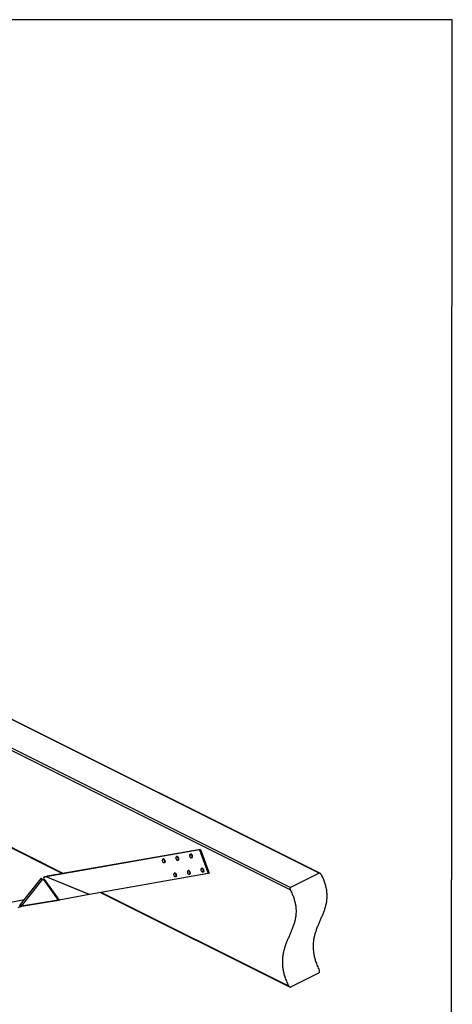
# Model space of a CAD drawing. Units: millimetres. Extents: x -2177 to 977, y -1862 to 2594.
# Drawn here: x -144 to 977, y 43 to 2594 of the extents above; entities that cross this region are included whole.
import ezdxf

# ---------------------------------------------------------------- set-up
doc = ezdxf.new("R2010")
doc.units = ezdxf.units.MM
doc.header["$MEASUREMENT"] = 0
doc.layers.get('0').update_dxf_attribs({"linetype": 'CONTINUOUS', "lineweight": 15})
doc.layers.get('Defpoints').update_dxf_attribs({"linetype": 'CONTINUOUS'})

msp = doc.modelspace()

# ---------------------------------------------------------------- linework, layer by layer
at = {"color": 7, "linetype": 'Continuous', "lineweight": 25}
for p, q in [((631.6, 382.4), (-476.8, 936.6)), ((634, 382.2), (-475, 936.7)), ((557.2, 339.2), (-553.7, 894.7)), ((-550.8, 899.6), (557.6, 345.4)), ((-491.1, 610.8), (-32.3, 381.3)), ((-490.8, 612.2), (-29.9, 381.8)), ((322, 442.9), (-74.7, 373.1)), ((324.5, 444.1), (-72.2, 374.3)), ((322, 442.9), (324.5, 444.1)), ((322, 442.9), (344.6, 381.2)), ((324.5, 444.1), (347.1, 382.4)), ((227.6, 419.1), (226.9, 418.8)), ((231.4, 409.8), (232.1, 410.1)), ((262.9, 425.3), (262.2, 425)), ((264, 416.2), (264.3, 416.1)), ((266.7, 416), (267.4, 416.4)), ((298.3, 431.5), (297.6, 431.2)), ((298.6, 423), (298.7, 422.9)), ((302.1, 422.2), (302.8, 422.6)), ((292.5, 388.7), (291.8, 388.4)), ((327.8, 394.9), (327.1, 394.6)), ((328.8, 386), (329.1, 385.8)), ((331.6, 385.6), (332.3, 386)), ((-89.2, 368.2), (-142, 301.2)), ((-85.3, 365.6), (-138.9, 297.6)), ((-85.5, 366.7), (-87.9, 368.7)), ((-85.2, 366.9), (-87.6, 368.8)), ((-85.5, 366.7), (-86.1, 365.9)), ((-85.2, 366.9), (-85.5, 365.7)), ((-82.2, 366.2), (-43.6, 312.3)), ((-75.3, 373.1), (-80.9, 372)), ((-80.9, 372), (-78.5, 372.9)), ((-80.9, 367.7), (-41.3, 312.4)), ((-73, 374), (-78.5, 372.9)), ((-73.7, 373.7), (-75.3, 373.1)), ((36.7, 327.1), (-75.3, 373.1)), ((-75.3, 373.1), (-74.7, 373.1)), ((-72.2, 374.3), (-74.7, 373.1)), ((37.3, 327.1), (-74.7, 373.1)), ((-72.7, 374.1), (-73.7, 373.7)), ((344.6, 381.2), (37.3, 327.1)), ((257.1, 382.5), (256.4, 382.1)), ((260.9, 373.2), (261.6, 373.5)), ((296.3, 379.4), (297, 379.7)), ((347.1, 382.4), (344.6, 381.2)), ((631.6, 382.4), (557.6, 345.4)), ((66, 332.2), (555.3, 87.5)), ((68.5, 332.6), (552.5, 90.6)), ((-132.4, 313.4), (-557.6, 225.3)), ((-43.6, 312.3), (-138.7, 296.5)), ((-42.7, 311.8), (-137.8, 296)), ((-42.7, 311.8), (-43.6, 312.3)), ((-40.6, 312.6), (-42.7, 311.8)), ((36.7, 327.1), (-41.3, 312.4)), ((37.3, 327.1), (36.7, 327.1)), ((-143.5, 298.4), (-142.7, 298.8)), ((-142.3, 295.2), (-143.5, 298.4)), ((-142, 300), (-139.6, 298.1)), ((-139.6, 297.8), (-142, 299.8)), ((-141.5, 295.5), (-138.7, 296.9)), ((-139.5, 298.5), (-139.6, 298.1)), ((-139.4, 298.3), (-139.6, 298.1)), ((-139.6, 297.8), (-139.2, 298.1)), ((-137.8, 296), (-138.7, 296.5)), ((631.6, 124.4), (557.6, 87.4))]:
    msp.add_line(p, q, dxfattribs=at)
at = {"color": 7, "linetype": 'Continuous', "lineweight": 25, "flags": 128}
for points in [[(229.4, 409.9), (230.4, 409.9), (231.2, 410.3), (231.8, 411.2), (232, 412.3), (231.9, 413.7), (231.4, 415.1), (230.7, 416.3), (229.7, 417.4), (228.7, 418.1), (227.7, 418.3), (226.7, 418.1), (226, 417.5), (225.6, 416.5), (225.6, 415.2), (225.9, 413.8), (226.5, 412.5), (227.3, 411.3), (228.4, 410.4), (229.4, 409.9)], [(226.9, 418.8), (227, 418.8), (227.9, 419), (229, 418.7), (230, 418.1), (231, 417.1), (231.8, 415.8), (232.4, 414.5), (232.7, 413.1), (232.7, 411.8), (232.3, 410.7), (231.7, 410), (231.4, 409.8)], [(232.1, 410.1), (232.4, 410.3), (233, 411.1), (233.4, 412.1), (233.4, 413.4), (233.1, 414.8), (232.5, 416.2), (231.7, 417.4), (230.7, 418.4), (229.7, 419.1), (228.6, 419.3), (227.7, 419.2), (227.6, 419.1)], [(231.4, 409.8), (230.8, 409.6), (229.8, 409.6)], [(263.9, 416.5), (265, 416.1), (265.9, 416.2), (266.7, 416.7), (267.2, 417.6), (267.4, 418.8), (267.2, 420.1), (266.7, 421.5), (265.9, 422.8), (264.9, 423.8), (263.8, 424.4), (262.8, 424.5), (261.9, 424.2), (261.3, 423.5), (260.9, 422.5), (261, 421.2), (261.3, 419.8), (262, 418.4), (262.9, 417.3), (263.9, 416.5)], [(261, 423), (261.1, 423.4), (261.5, 424.4), (262.2, 425), (263.2, 425.2), (264.2, 425), (265.3, 424.4), (266.3, 423.4), (267.1, 422.2), (267.7, 420.8), (268, 419.4), (268, 418.1), (267.7, 417), (267.1, 416.2), (266.3, 415.8), (265.3, 415.8), (264.5, 416.1)], [(267.4, 416.4), (267.8, 416.6), (268.4, 417.4), (268.7, 418.5), (268.7, 419.8), (268.4, 421.2), (267.8, 422.5), (267, 423.8), (266, 424.7), (264.9, 425.3), (263.9, 425.5), (263, 425.3), (262.9, 425.3)], [(296.3, 429.3), (296.6, 430.2), (297.2, 431), (298.1, 431.4), (299.1, 431.3), (300.2, 430.9), (301.2, 430.1), (302.1, 429), (302.8, 427.7), (303.3, 426.3), (303.4, 424.9), (303.2, 423.7), (302.8, 422.8), (302, 422.2), (301.1, 422), (300, 422.2), (300, 422.2)], [(298.7, 423.1), (299.8, 422.5), (300.8, 422.3), (301.7, 422.6), (302.3, 423.3), (302.7, 424.4), (302.7, 425.7), (302.3, 427.1), (301.6, 428.4), (300.8, 429.5), (299.7, 430.3), (298.7, 430.7), (297.7, 430.7), (296.9, 430.2), (296.4, 429.3), (296.3, 428.1), (296.4, 426.7), (296.9, 425.3), (297.7, 424.1), (298.7, 423.1)], [(302.8, 422.6), (303.5, 423.1), (303.9, 424), (304.1, 425.2), (304, 426.6), (303.5, 428), (302.8, 429.3), (301.9, 430.4), (300.9, 431.3), (299.8, 431.7), (298.8, 431.7), (298.3, 431.5)], [(293.9, 379.7), (294.9, 379.5), (295.8, 379.7), (296.5, 380.4), (296.8, 381.4), (296.8, 382.7), (296.5, 384.1), (295.9, 385.5), (295, 386.6), (294, 387.4), (292.9, 387.9), (291.9, 387.9), (291.2, 387.4), (290.6, 386.5), (290.4, 385.3), (290.6, 384), (291.1, 382.6), (291.8, 381.3), (292.8, 380.3), (293.9, 379.7)], [(291.8, 388.4), (292.3, 388.5), (293.3, 388.5), (294.3, 388.1), (295.4, 387.3), (296.3, 386.2), (297, 384.8), (297.4, 383.4), (297.6, 382.1), (297.4, 380.9), (297, 379.9), (296.3, 379.4)], [(297, 379.7), (297.7, 380.3), (298.1, 381.2), (298.3, 382.4), (298.2, 383.8), (297.7, 385.2), (297, 386.5), (296.1, 387.6), (295, 388.4), (294, 388.9), (293, 388.9), (292.5, 388.7)], [(325.8, 392.6), (326, 393.2), (326.5, 394.1), (327.2, 394.6), (328.2, 394.8), (329.2, 394.5), (330.3, 393.9), (331.3, 392.9), (332.1, 391.6), (332.6, 390.3), (332.9, 388.9), (332.9, 387.6), (332.5, 386.5), (331.9, 385.8), (331, 385.4), (330, 385.5), (329.3, 385.8)], [(327.7, 386.9), (328.7, 386.1), (329.8, 385.7), (330.8, 385.8), (331.6, 386.3), (332.1, 387.2), (332.2, 388.4), (332, 389.7), (331.5, 391.1), (330.8, 392.4), (329.8, 393.4), (328.7, 394), (327.7, 394.1), (326.8, 393.9), (326.2, 393.1), (325.8, 392.1), (325.8, 390.8), (326.2, 389.4), (326.8, 388.1), (327.7, 386.9)], [(332.3, 386), (332.6, 386.1), (333.2, 386.9), (333.6, 387.9), (333.6, 389.2), (333.3, 390.6), (332.8, 392), (332, 393.2), (331, 394.2), (329.9, 394.9), (328.9, 395.1), (327.9, 395), (327.8, 394.9)], [(258.8, 373.4), (259.8, 373.3), (260.7, 373.6), (261.3, 374.4), (261.5, 375.6), (261.4, 376.9), (261, 378.3), (260.3, 379.6), (259.4, 380.7), (258.3, 381.4), (257.3, 381.7), (256.4, 381.6), (255.6, 381), (255.2, 380), (255.1, 378.8), (255.3, 377.4), (255.9, 376), (256.8, 374.8), (257.8, 373.9), (258.8, 373.4)], [(256.4, 382.1), (256.6, 382.2), (257.6, 382.3), (258.6, 382), (259.7, 381.3), (260.7, 380.3), (261.5, 379), (262, 377.7), (262.2, 376.3), (262.2, 375), (261.8, 374), (261.1, 373.3), (260.9, 373.2)], [(261.6, 373.5), (261.8, 373.6), (262.5, 374.3), (262.9, 375.4), (262.9, 376.6), (262.7, 378), (262.2, 379.4), (261.4, 380.7), (260.4, 381.7), (259.4, 382.4), (258.3, 382.7), (257.3, 382.6), (257.1, 382.5)], [(260.9, 373.2), (260.2, 373), (259.2, 373.1)]]:
    msp.add_lwpolyline(points, dxfattribs=at)
at = {"color": 7, "linetype": 'Continuous', "lineweight": 25}
for centre, radius, start, end in [((-90.3, 374.2), 6.05, 293.624, 296.5972), ((-87.9, 372.3), 6.05, 293.624, 296.5972), ((-84.9, 371.4), 5.83, 265.7489, 297.1934), ((-87.7, 369.8), 7.17, 342.622, 17.8448), ((295.3, 381.5), 2.33, 243.6811, 295.3158), ((-129.4, 254.5), 42.7, 107.5594, 115.9361), ((-146.7, 300.7), 4.78, 349.6029, 352.3716), ((-144.3, 298.7), 4.78, 349.6029, 352.3716), ((-144.6, 295.9), 5.93, 6.6674, 16.8041)]:
    msp.add_arc(centre, radius, start, end, dxfattribs=at)
for points, knots in [([(260.8, 422.8), (260.8, 422.8), (260.7, 422.4), (260.7, 421.6), (261, 420.2), (261.4, 419.1), (261.8, 418.6), (261.9, 418.4)], [0, 0, 0, 0, 0.0110716, 0.2972317, 0.587989, 0.8787474, 1, 1, 1, 1]), ([(261.9, 418.4), (262, 418.2), (262.4, 417.5), (263.2, 416.8), (263.7, 416.4), (264, 416.2)], [0, 0, 0, 0, 0.253066, 0.688649, 1, 1, 1, 1]), ([(296.2, 429.2), (296.2, 428.9), (296, 428.3), (296.2, 427.1), (296.5, 425.8), (297, 425.1), (297.1, 424.8)], [0, 0, 0, 0, 0.1971715, 0.4881844, 0.7805173, 1, 1, 1, 1]), ([(297.1, 424.8), (297.2, 424.7), (297.5, 424.2), (298, 423.5), (298.4, 423.1), (298.6, 423)], [0, 0, 0, 0, 0.147655, 0.742146, 1, 1, 1, 1]), ([(298.7, 422.9), (298.9, 422.7), (299.3, 422.5), (299.6, 422.3), (299.8, 422.3)], [0, 0, 0, 0, 0.530135, 1, 1, 1, 1]), ([(325.7, 392.4), (325.7, 392), (325.6, 391.3), (325.8, 390.1), (326.1, 389.3), (326.3, 388.9)], [0, 0, 0, 0, 0.312872, 0.680517, 1, 1, 1, 1]), ([(326.3, 388.9), (326.3, 388.8), (326.5, 388.3), (326.9, 387.6), (327.4, 387.1), (327.6, 386.9)], [0, 0, 0, 0, 0.077333, 0.664968, 1, 1, 1, 1]), ([(327.6, 386.9), (327.6, 386.8), (328, 386.4), (328.4, 386.2), (328.8, 386)], [0, 0, 0, 0, 0.118752, 1, 1, 1, 1]), ([(-87.9, 368.7), (-88.1, 368.6), (-88.7, 368.5), (-89.2, 368.3), (-89.4, 368), (-89.2, 367.7), (-88.7, 367.2), (-87.9, 366.7), (-86.7, 366.1), (-85.8, 365.8), (-85.3, 365.6)], [0, 0, 0, 0, 0.121374, 0.241317, 0.361092, 0.481968, 0.605179, 0.73189, 0.863176, 1, 1, 1, 1]), ([(-85.5, 366.7), (-85.7, 366.6), (-86, 366.4), (-86.4, 366.2), (-86.4, 366.1), (-86.5, 366.1)], [0, 0, 0, 0, 0.45134, 0.864163, 1, 1, 1, 1]), ([(-82.2, 366.2), (-82.1, 366.3), (-81.8, 366.5), (-81.4, 366.8), (-81.1, 367.2), (-80.9, 367.5), (-80.9, 367.7)], [0, 0, 0, 0, 0.234188, 0.47685, 0.731191, 1, 1, 1, 1]), ([(636.9, 379.1), (638.6, 375.5), (642, 368.6), (645.8, 358.2), (648.7, 348.3), (650.6, 338.9), (651.6, 330), (651.8, 321.4), (651.2, 312.5), (649.8, 303.4), (647.5, 294), (644.6, 284.9), (641.2, 276.1), (637.5, 267.3), (633.7, 258.6), (629.9, 249.8), (626.2, 240.9), (622.9, 231.8), (620.1, 222.3), (617.9, 212.5), (616.6, 202.8), (616.1, 193.3), (616.5, 184), (617.6, 174.3), (619.7, 164.1), (622.7, 153.4), (626.9, 142), (630.4, 134.4), (632.2, 130.4)], [0, 0, 0, 0, 0.03868, 0.074599, 0.108475, 0.140995, 0.172769, 0.204305, 0.235992, 0.275757, 0.316423, 0.358052, 0.400553, 0.443734, 0.48734, 0.531088, 0.574702, 0.617942, 0.66064, 0.70274, 0.744341, 0.77802, 0.81184, 0.84619, 0.881566, 0.918553, 0.957804, 1, 1, 1, 1]), ([(636.9, 379.1), (636.6, 379.7), (635.9, 380.8), (634.6, 381.9), (633.3, 382.5), (632.3, 382.6), (631.8, 382.4), (631.6, 382.4)], [0, 0, 0, 0, 0.278043, 0.533535, 0.725699, 0.881125, 1, 1, 1, 1]), ([(557.2, 339.2), (558.9, 335.6), (562.3, 328.7), (566.1, 318.3), (569, 308.5), (570.9, 299.1), (571.9, 290.1), (572.1, 281.5), (571.5, 272.7), (570.1, 263.5), (567.8, 254.2), (564.9, 245.1), (561.5, 236.2), (557.8, 227.5), (554, 218.7), (550.2, 210), (546.5, 201), (543.2, 191.9), (540.4, 182.5), (538.2, 172.6), (536.9, 162.9), (536.4, 153.4), (536.8, 144.2), (537.9, 134.5), (540, 124.3), (543, 113.5), (547.2, 102.1), (550.7, 94.5), (552.5, 90.6)], [0, 0, 0, 0, 0.0386801, 0.0745987, 0.1084754, 0.1409948, 0.1727688, 0.2043053, 0.2359915, 0.2757575, 0.3164232, 0.3580516, 0.400553, 0.4437343, 0.48734, 0.5310881, 0.5747018, 0.6179418, 0.6606403, 0.7027405, 0.7443409, 0.7780199, 0.8118401, 0.8461901, 0.8815657, 0.9185534, 0.9578037, 1, 1, 1, 1]), ([(557.6, 345.4), (557.4, 345.2), (556.9, 344.9), (556.4, 343.9), (556.3, 342.5), (556.5, 340.8), (557, 339.7), (557.2, 339.2)], [0, 0, 0, 0, 0.151434, 0.302238, 0.508509, 0.777079, 1, 1, 1, 1]), ([(-142, 299.8), (-142.1, 299.6), (-142.2, 299.3), (-142.5, 299), (-142.9, 298.7), (-143.3, 298.5), (-143.5, 298.4)], [0, 0, 0, 0, 0.282885, 0.483048, 0.692351, 1, 1, 1, 1]), ([(-139.6, 297.8), (-139.7, 297.5), (-139.9, 296.8), (-140.5, 296.2), (-141.3, 295.6), (-141.9, 295.3), (-142.3, 295.2)], [0, 0, 0, 0, 0.293477, 0.49928, 0.705806, 1, 1, 1, 1]), ([(-138.9, 297.6), (-139.2, 298), (-139.6, 298.8), (-140.4, 299.8), (-141, 300.6), (-141.5, 301.1), (-141.9, 301.3), (-142.1, 301.2), (-142.1, 300.8), (-142, 300.3), (-142, 300)], [0, 0, 0, 0, 0.125895, 0.249166, 0.37098, 0.492545, 0.615074, 0.739756, 0.867717, 1, 1, 1, 1]), ([(631.6, 124.4), (631.9, 124.6), (632.4, 124.9), (632.8, 125.9), (633, 127.3), (632.8, 128.9), (632.4, 130), (632.2, 130.4)], [0, 0, 0, 0, 0.156614, 0.312643, 0.520854, 0.784902, 1, 1, 1, 1]), ([(552.5, 90.6), (552.8, 90), (553.5, 88.9), (554.8, 87.8), (556, 87.2), (556.9, 87.1), (557.4, 87.3), (557.6, 87.4)], [0, 0, 0, 0, 0.28273, 0.532446, 0.725996, 0.885651, 1, 1, 1, 1])]:
    msp.add_open_spline(points, degree=3, knots=knots, dxfattribs=at)
msp.add_open_spline([(-41.3, 312.4), (-41.7, 312.4), (-42.3, 312.4), (-43.2, 312.3), (-43.6, 312.3)], degree=3, dxfattribs=at)
at = {"layer": 'Defpoints'}
msp.add_lwpolyline([(976.6, 2594.1), (-2176.9, 2594.1), (-2176.9, -1862.2), (973.6, -1862.5)], close=True, dxfattribs=at)

doc.saveas('drawing.dxf')
